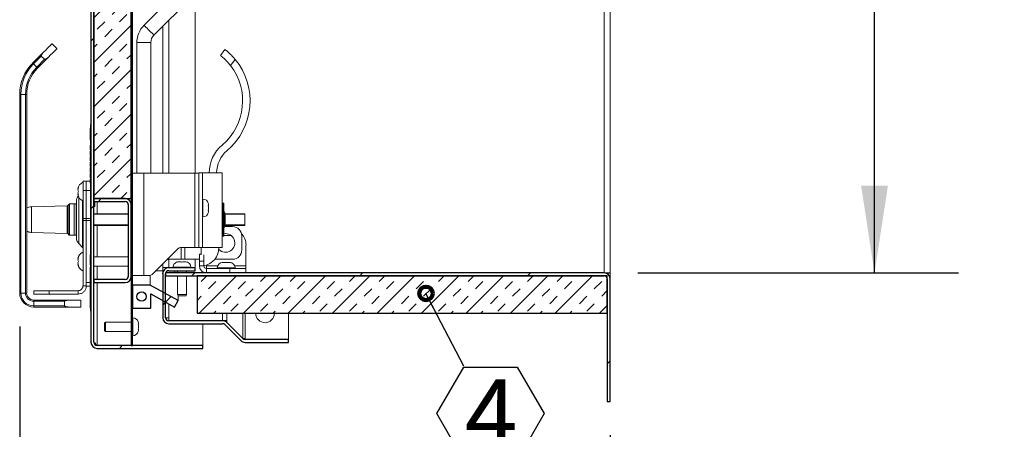
# Model space of a CAD drawing. Units: inches. Extents: x 2 to 195, y -7 to 151.
# Drawn here: x 90 to 117, y 91 to 102 of the extents above; entities that cross this region are included whole.
import ezdxf

# ---------------------------------------------------------------- set-up
doc = ezdxf.new("R2010")
doc.units = ezdxf.units.IN
doc.header["$MEASUREMENT"] = 0
doc.layers.add('FORMAT', color=179, linetype='Continuous')
doc.layers.add('SLD-0', color=179, linetype='Continuous')
doc.styles.add('SLDTEXTSTYLE0', font='TXT', dxfattribs={"width": 0.75})
doc.styles.add('SLDTEXTSTYLE3', font='TXT', dxfattribs={"width": 0.894286})
doc.styles.add('SLDTEXTSTYLE4', font='TXT', dxfattribs={"width": 0.96})
doc.dimstyles.new('SLDDIMSTYLE0', dxfattribs={"dimtxt": 1.5, "dimasz": 0.13, "dimexe": 0, "dimexo": 0.0625, "dimgap": 0.375, "dimtad": 1, "dimdec": 0, "dimrnd": 1e-09, "dimzin": 12, "dimdsep": 46, "dimtxsty": 'SLDTEXTSTYLE0', "dimblk1": 'NONE', "dimblk2": 'NONE', "dimsah": 1, "dimcen": 0.09, "dimadec": 0, "dimazin": 3, "dimtfac": 1, "dimtdec": 3, "dimtofl": 0, "dimtmove": 0, "dimatfit": 3, "dimldrblk": 'NONE', "dimfxl": 1, "dimfrac": 2, "dimtolj": 1, "dimtzin": 12, "dimarcsym": 0})
pattern_1 = [(45, (0, 0), (-2.25, 2.25), [])]

# ---------------------------------------------------------------- blocks, each defined once
blk = doc.blocks.new('SW_NOTE_16')
at = {"layer": 'FORMAT'}
for p, q in [((-0.718, -1.273), (0, -0.029)), ((0, -0.029), (1.436, -0.029)), ((1.436, -0.029), (2.153, -1.273)), ((0, -2.516), (-0.718, -1.273)), ((2.153, -1.273), (1.436, -2.516)), ((1.436, -2.516), (0, -2.516))]:
    blk.add_line(p, q, dxfattribs=at)
at = {"layer": 'FORMAT', "insert": (0.736, -0.356), "char_height": 1.875, "attachment_point": 2, "style": 'SLDTEXTSTYLE0'}
blk.add_mtext('4', dxfattribs=at)
blk = doc.blocks.new('_DOT')
at = {"layer": 'SLD-0', "color": 179, "linetype": 'Continuous', "lineweight": 0}
blk.add_line((-0.5, 0), (-1, 0), dxfattribs=at)
at = {"layer": 'SLD-0', "color": 179, "linetype": 'Continuous', "lineweight": 100}
blk.add_circle((0, 0), 0.25, dxfattribs=at)
blk = doc.blocks.new('_D_2')
at = {"layer": 'FORMAT'}
for p, q in [((90.396, 93.652), (90.396, 85.296)), ((106.23, 90.742), (106.23, 85.296)), ((90.396, 87.546), (94.841, 87.546)), ((106.23, 87.546), (101.321, 87.546))]:
    blk.add_line(p, q, dxfattribs=at)
for points in [[(90.396, 87.546), (92.736, 87.186), (92.736, 87.906)], [(106.23, 87.546), (103.89, 87.906), (103.89, 87.186)]]:
    blk.add_solid(points, dxfattribs=at)
at = {"layer": 'FORMAT', "insert": (94.841, 88.176, 6.155), "char_height": 1.5, "attachment_point": 1, "style": 'SLDTEXTSTYLE3'}
blk.add_mtext('15 7/8"', dxfattribs=at)
blk = doc.blocks.new('_NONE')
blk = doc.blocks.new('_D_3')
at = {"layer": 'FORMAT'}
for p, q in [((106.967, 131.092), (115.566, 131.092)), ((113.316, 131.092), (113.316, 116.73)), ((113.316, 95.092), (113.316, 111.963)), ((106.967, 95.092), (115.566, 95.092))]:
    blk.add_line(p, q, dxfattribs=at)
for points in [[(113.316, 131.092), (112.956, 128.752), (113.676, 128.752)], [(113.316, 95.092), (113.676, 97.432), (112.956, 97.432)]]:
    blk.add_solid(points, dxfattribs=at)
at = {"layer": 'FORMAT', "char_height": 1.5, "attachment_point": 1, "style": 'SLDTEXTSTYLE4'}
for s, insert in [('36"', (111.589, 116.168, 6.155)), ('"', (114.425, 116.168, 6.155)), ('WIDTH', (110.276, 113.784, 6.155))]:
    blk.add_mtext(s, dxfattribs=dict(at, insert=insert))

msp = doc.modelspace()

# ---------------------------------------------------------------- hatches: boundary and pattern name
at = {"linetype": 'Continuous'}
h = msp.add_hatch(dxfattribs=at)
h.set_pattern_fill('DIN 201 grey cast iron', color=179, scale=18, style=0, pattern_type=2)
h.set_pattern_definition(pattern_1)
edge = h.paths.add_edge_path(flags=0)
edge.add_arc((92.471, 93.231), 0.163, 180, 270)
edge.add_line((92.471, 93.068), (95.308, 93.068))
edge.add_line((95.308, 93.068), (95.308, 93.147))
edge.add_line((95.308, 93.147), (92.471, 93.147))
edge.add_arc((92.471, 93.231), 0.084, 180, 270, ccw=False)
edge.add_line((92.387, 93.231), (92.387, 133.625))
edge.add_arc((92.471, 133.625), 0.084, 90, 180, ccw=False)
edge.add_line((92.471, 133.709), (95.21, 133.709))
edge.add_arc((95.21, 133.689), 0.02, -90, 90, ccw=False)
edge.add_line((95.21, 133.669), (93.683, 133.669))
edge.add_line((93.683, 133.669), (93.683, 133.591))
edge.add_line((93.683, 133.591), (95.21, 133.591))
edge.add_arc((95.21, 133.689), 0.0985, 270, 450)
edge.add_line((95.21, 133.788), (92.471, 133.788))
edge.add_arc((92.471, 133.625), 0.162, 90, 180)
edge.add_line((92.308, 133.625), (92.308, 93.231))
h = msp.add_hatch(dxfattribs=at)
h.set_pattern_fill('DIN 201 grey cast iron', color=179, scale=18, style=0, pattern_type=2)
h.set_pattern_definition(pattern_1)
h.paths.add_polyline_path([(93.384, 93.147), (93.418, 93.147), (93.418, 133.522), (93.384, 133.522)], flags=0)
h = msp.add_hatch(dxfattribs=at)
h.set_pattern_fill('INSUL', color=179, scale=2.25, angle=45, style=0)
h.paths.add_polyline_path([(93.384, 133.085), (92.384, 133.085), (92.384, 97.085), (93.384, 97.085)], flags=0)
h = msp.add_hatch(dxfattribs=at)
h.set_pattern_fill('ANSI31', color=179, scale=18, style=0)
h.paths.add_polyline_path([(92.308, 99.068), (92.298, 99.068), (92.298, 98.971), (92.288, 98.971), (92.288, 98.659), (92.298, 98.659), (92.298, 98.486), (92.288, 98.486), (92.288, 98.478), (92.298, 98.478), (92.298, 98.328), (92.288, 98.328), (92.288, 98.279), (92.298, 98.279), (92.298, 98.037), (92.288, 98.037), (92.288, 98.031), (92.298, 98.031), (92.298, 98.009), (92.288, 98.009), (92.288, 98.003), (92.298, 98.003), (92.298, 97.978), (92.288, 97.978), (92.288, 97.971), (92.298, 97.971), (92.298, 97.233), (92.296, 97.233), (92.296, 97.217), (92.298, 97.217), (92.298, 95.655), (92.296, 95.655), (92.296, 95.639), (92.298, 95.639), (92.298, 95.578), (92.288, 95.578), (92.288, 95.466), (92.298, 95.466), (92.298, 95.459), (92.288, 95.459), (92.288, 95.441), (92.298, 95.441), (92.298, 95.434), (92.288, 95.434), (92.288, 95.416), (92.298, 95.416), (92.298, 95.408), (92.288, 95.408), (92.288, 95.306), (92.298, 95.306), (92.298, 95.25), (92.288, 95.25), (92.288, 94.153), (92.298, 94.153), (92.298, 94.068), (92.308, 94.068)], flags=0)
h = msp.add_hatch(dxfattribs=at)
h.set_pattern_fill('DIN 201 grey cast iron', color=179, scale=18, style=0, pattern_type=2)
h.set_pattern_definition(pattern_1)
edge = h.paths.add_edge_path(flags=0)
edge.add_arc((93.224, 94.997), 0.084, -90, 0, ccw=False)
edge.add_line((93.224, 94.913), (92.387, 94.913))
edge.add_line((92.387, 94.913), (92.387, 94.835))
edge.add_line((92.387, 94.835), (93.224, 94.835))
edge.add_arc((93.224, 94.997), 0.162, 270, 360)
edge.add_line((93.387, 94.997), (93.387, 96.922))
edge.add_arc((93.224, 96.922), 0.162, 360, 450)
edge.add_line((93.224, 97.085), (92.387, 97.085))
edge.add_line((92.387, 97.085), (92.387, 97.006))
edge.add_line((92.387, 97.006), (93.224, 97.006))
edge.add_arc((93.224, 96.922), 0.084, 0, 90, ccw=False)
edge.add_line((93.308, 96.922), (93.308, 94.997))
h = msp.add_hatch(dxfattribs=at)
h.set_pattern_fill('DIN 201 grey cast iron', color=179, scale=18, style=0, pattern_type=2)
h.set_pattern_definition(pattern_1)
edge = h.paths.add_edge_path(flags=0)
edge.add_arc((96.44, 93.391), 0.163, 225, 270)
edge.add_line((96.44, 93.229), (97.605, 93.229))
edge.add_line((97.605, 93.229), (97.605, 93.307))
edge.add_line((97.605, 93.307), (96.44, 93.307))
edge.add_arc((96.44, 93.391), 0.084, 225, 270, ccw=False)
edge.add_line((96.38, 93.332), (95.952, 93.76))
edge.add_arc((95.838, 93.645), 0.162, 45, 90)
edge.add_line((95.838, 93.807), (94.392, 93.807))
edge.add_arc((94.392, 93.891), 0.084, 180, 270, ccw=False)
edge.add_line((94.308, 93.891), (94.308, 95.066))
edge.add_arc((94.392, 95.066), 0.084, 90, 180, ccw=False)
edge.add_line((94.392, 95.15), (95.105, 95.15))
edge.add_line((95.105, 95.15), (95.105, 95.229))
edge.add_line((95.105, 95.229), (94.392, 95.229))
edge.add_arc((94.392, 95.066), 0.163, 90, 180)
edge.add_line((94.23, 95.066), (94.23, 93.891))
edge.add_arc((94.392, 93.891), 0.162, 180, 270)
edge.add_line((94.392, 93.729), (95.838, 93.729))
edge.add_arc((95.838, 93.645), 0.084, 45, 90, ccw=False)
edge.add_line((95.897, 93.704), (96.325, 93.276))
h = msp.add_hatch(dxfattribs=at)
h.set_pattern_fill('DIN 201 grey cast iron', color=179, scale=18, style=0, pattern_type=2)
h.set_pattern_definition(pattern_1)
edge = h.paths.add_edge_path(flags=0)
edge.add_arc((106.067, 94.93), 0.163, 0, 90)
edge.add_line((106.067, 95.092), (94.308, 95.092))
edge.add_line((94.308, 95.092), (94.308, 95.014))
edge.add_line((94.308, 95.014), (106.067, 95.014))
edge.add_arc((106.067, 94.93), 0.084, 0, 90, ccw=False)
edge.add_line((106.151, 94.93), (106.151, 91.642))
edge.add_line((106.151, 91.642), (106.23, 91.642))
edge.add_line((106.23, 91.642), (106.23, 94.93))
h = msp.add_hatch(dxfattribs=at)
h.set_pattern_fill('INSUL', color=179, scale=2.25, angle=45, style=0)
h.paths.add_polyline_path([(95.151, 95.014), (95.151, 94.014), (106.151, 94.014), (106.151, 95.014)], flags=0)
h = msp.add_hatch(dxfattribs=at)
h.set_pattern_fill('ANSI32', color=179, scale=18, style=0)
h.paths.add_polyline_path([(93.908, 94.531), (94.548, 94.177), (94.645, 94.352), (93.896, 94.767), (93.418, 94.767), (93.418, 94.147), (93.908, 94.147)], flags=0)
edge = h.paths.add_edge_path(flags=0)
edge.add_arc((93.663, 94.457), 0.125, 0, 360)

# ---------------------------------------------------------------- linework, layer by layer
at = {"layer": 'FORMAT'}
msp.add_line((102.302, 92.591), (101.29, 94.542), dxfattribs=at)
at = {"layer": 'SLD-0'}
for p, q in [((92.308, 133.625), (92.308, 93.231)), ((92.387, 93.231), (92.387, 133.625)), ((93.384, 133.522), (93.384, 93.147)), ((93.418, 93.147), (93.418, 133.522)), ((92.384, 133.085), (92.384, 97.085)), ((93.384, 97.085), (93.384, 133.085)), ((92.298, 99.068), (92.298, 98.971)), ((92.308, 99.068), (92.298, 99.068)), ((92.308, 94.068), (92.308, 99.068)), ((92.298, 98.971), (92.288, 98.971)), ((92.288, 98.971), (92.288, 98.659)), ((92.288, 98.659), (92.298, 98.659)), ((92.298, 98.486), (92.288, 98.486)), ((92.288, 98.486), (92.288, 98.478)), ((92.288, 98.478), (92.298, 98.478)), ((92.298, 98.659), (92.298, 98.486)), ((92.298, 98.478), (92.298, 98.328)), ((92.298, 98.328), (92.288, 98.328)), ((92.288, 98.328), (92.288, 98.279)), ((92.288, 98.279), (92.298, 98.279)), ((92.298, 98.279), (92.298, 98.037)), ((92.298, 98.037), (92.288, 98.037)), ((92.288, 98.037), (92.288, 98.031)), ((92.288, 98.031), (92.298, 98.031)), ((92.298, 98.009), (92.288, 98.009)), ((92.288, 98.009), (92.288, 98.003)), ((92.288, 98.003), (92.298, 98.003)), ((92.298, 97.978), (92.288, 97.978)), ((92.288, 97.978), (92.288, 97.971)), ((92.288, 97.971), (92.298, 97.971)), ((92.298, 98.031), (92.298, 98.009)), ((92.298, 98.003), (92.298, 97.978)), ((92.298, 97.971), (92.298, 97.233)), ((92.298, 97.233), (92.296, 97.233)), ((92.296, 97.233), (92.296, 97.217)), ((92.296, 97.217), (92.298, 97.217)), ((92.298, 97.217), (92.298, 95.655)), ((92.384, 97.085), (93.384, 97.085)), ((93.224, 97.085), (92.387, 97.085)), ((92.387, 97.085), (92.387, 97.006)), ((92.387, 97.006), (93.224, 97.006)), ((93.308, 96.922), (93.308, 94.997)), ((93.387, 94.997), (93.387, 96.922)), ((92.298, 95.578), (92.288, 95.578)), ((92.288, 95.578), (92.288, 95.466)), ((92.298, 95.655), (92.296, 95.655)), ((92.296, 95.655), (92.296, 95.639)), ((92.296, 95.639), (92.298, 95.639)), ((92.298, 95.639), (92.298, 95.578)), ((92.288, 95.466), (92.298, 95.466)), ((92.298, 95.459), (92.288, 95.459)), ((92.288, 95.459), (92.288, 95.441)), ((92.288, 95.441), (92.298, 95.441)), ((92.298, 95.434), (92.288, 95.434)), ((92.288, 95.434), (92.288, 95.416)), ((92.288, 95.416), (92.298, 95.416)), ((92.298, 95.408), (92.288, 95.408)), ((92.288, 95.408), (92.288, 95.306)), ((92.288, 95.306), (92.298, 95.306)), ((92.298, 95.466), (92.298, 95.459)), ((92.298, 95.441), (92.298, 95.434)), ((92.298, 95.416), (92.298, 95.408)), ((92.298, 95.306), (92.298, 95.25)), ((92.298, 95.25), (92.288, 95.25)), ((92.288, 95.25), (92.288, 94.153)), ((94.23, 95.066), (94.23, 93.891)), ((106.067, 95.092), (94.308, 95.092)), ((94.308, 95.092), (94.308, 95.014)), ((94.308, 93.891), (94.308, 95.066)), ((95.105, 95.229), (94.392, 95.229)), ((94.392, 95.15), (95.105, 95.15)), ((95.105, 95.15), (95.105, 95.229)), ((93.224, 94.913), (92.387, 94.913)), ((92.387, 94.913), (92.387, 94.835)), ((92.387, 94.835), (93.224, 94.835)), ((94.308, 95.014), (106.067, 95.014)), ((106.151, 95.014), (95.151, 95.014)), ((95.151, 95.014), (95.151, 94.014)), ((106.151, 94.014), (106.151, 95.014)), ((106.151, 94.93), (106.151, 91.642)), ((106.23, 91.642), (106.23, 94.93)), ((93.896, 94.767), (93.418, 94.767)), ((93.418, 94.767), (93.418, 94.147)), ((94.645, 94.352), (93.896, 94.767)), ((93.908, 94.147), (93.908, 94.531)), ((93.908, 94.531), (94.548, 94.177)), ((94.548, 94.177), (94.645, 94.352)), ((92.288, 94.153), (92.298, 94.153)), ((92.298, 94.153), (92.298, 94.068)), ((92.298, 94.068), (92.308, 94.068)), ((93.418, 94.147), (93.908, 94.147)), ((95.151, 94.014), (106.151, 94.014)), ((95.838, 93.807), (94.392, 93.807)), ((94.392, 93.729), (95.838, 93.729)), ((96.38, 93.332), (95.952, 93.76)), ((95.897, 93.704), (96.325, 93.276)), ((97.605, 93.307), (96.44, 93.307)), ((96.44, 93.229), (97.605, 93.229)), ((97.605, 93.229), (97.605, 93.307)), ((95.308, 93.147), (92.471, 93.147)), ((92.471, 93.068), (95.308, 93.068)), ((93.384, 93.147), (93.418, 93.147)), ((95.308, 93.068), (95.308, 93.147)), ((106.151, 91.642), (106.23, 91.642))]:
    msp.add_line(p, q, dxfattribs=at)
at = {"layer": 'SLD-0', "color": 179, "linetype": 'Continuous', "lineweight": 15}
for p, q in [((92.308, 133.625), (92.308, 93.231)), ((92.387, 133.625), (92.387, 93.231)), ((93.384, 93.147), (93.384, 133.522)), ((93.418, 93.147), (93.418, 133.522)), ((92.384, 97.085), (92.384, 133.085)), ((93.384, 97.085), (93.384, 133.085)), ((106.067, 95.092), (106.067, 131.092)), ((106.23, 131.092), (106.23, 95.092)), ((95.294, 103.298), (93.73, 101.734)), ((93.995, 101.469), (95.559, 103.033)), ((95.105, 102.579), (95.105, 97.77)), ((94.23, 97.77), (94.23, 101.704)), ((91.093, 101.069), (91.142, 101.118)), ((91.142, 101.118), (91.184, 101.16)), ((91.184, 101.16), (91.218, 101.194)), ((91.218, 101.194), (91.243, 101.219)), ((91.243, 101.219), (91.259, 101.234)), ((91.259, 101.234), (91.264, 101.239)), ((91.396, 101.107), (91.264, 101.239)), ((93.538, 101.27), (93.538, 97.77)), ((93.913, 97.77), (93.913, 101.27)), ((90.744, 100.72), (91.039, 101.015)), ((90.976, 100.908), (90.766, 100.698)), ((91.171, 100.882), (90.877, 100.587)), ((90.976, 100.908), (91.065, 100.82)), ((91.039, 101.015), (91.093, 101.069)), ((91.171, 100.882), (91.226, 100.936)), ((91.226, 100.936), (91.275, 100.985)), ((91.275, 100.985), (91.317, 101.027)), ((91.317, 101.027), (91.351, 101.061)), ((91.351, 101.061), (91.376, 101.086)), ((91.376, 101.086), (91.391, 101.102)), ((91.391, 101.102), (91.396, 101.107)), ((95.778, 100.925), (95.901, 101.082)), ((90.766, 100.698), (90.744, 100.72)), ((90.766, 100.698), (90.855, 100.609)), ((90.855, 100.609), (91.065, 100.82)), ((90.859, 100.605), (90.855, 100.609)), ((90.863, 100.601), (90.859, 100.605)), ((90.867, 100.597), (90.863, 100.601)), ((90.87, 100.594), (90.867, 100.597)), ((90.873, 100.591), (90.87, 100.594)), ((90.875, 100.589), (90.873, 100.591)), ((90.876, 100.588), (90.875, 100.589)), ((90.877, 100.587), (90.876, 100.588)), ((96.171, 100.819), (96.045, 100.658)), ((90.396, 94.552), (90.396, 99.88)), ((90.428, 99.88), (90.396, 99.88)), ((90.428, 99.88), (90.428, 94.552)), ((90.553, 99.88), (90.428, 99.88)), ((90.553, 94.552), (90.553, 99.88)), ((90.584, 99.88), (90.553, 99.88)), ((90.584, 99.88), (90.584, 94.552)), ((92.298, 99.068), (92.308, 99.068)), ((92.298, 98.971), (92.298, 99.068)), ((92.308, 94.068), (92.308, 99.068)), ((92.288, 98.829), (92.287, 98.829)), ((92.287, 98.761), (92.288, 98.761)), ((92.287, 98.755), (92.288, 98.755)), ((92.288, 98.971), (92.288, 98.659)), ((92.298, 98.971), (92.288, 98.971)), ((92.298, 98.513), (92.287, 98.513)), ((92.288, 98.659), (92.298, 98.659)), ((92.288, 98.513), (92.298, 98.513)), ((92.288, 98.512), (92.298, 98.512)), ((92.288, 98.489), (92.288, 98.51)), ((92.288, 98.51), (92.298, 98.51)), ((92.288, 98.488), (92.298, 98.488)), ((92.298, 98.486), (92.288, 98.486)), ((92.288, 98.478), (92.288, 98.486)), ((92.288, 98.478), (92.298, 98.478)), ((92.298, 98.486), (92.298, 98.659)), ((92.298, 98.328), (92.298, 98.478)), ((92.287, 98.419), (92.288, 98.419)), ((92.288, 98.458), (92.298, 98.458)), ((92.288, 98.421), (92.288, 98.458)), ((92.288, 98.421), (92.298, 98.421)), ((92.288, 98.419), (92.298, 98.419)), ((92.288, 98.419), (92.298, 98.419)), ((92.288, 98.395), (92.298, 98.395)), ((92.288, 98.36), (92.298, 98.36)), ((92.288, 98.348), (92.288, 98.36)), ((92.288, 98.348), (92.298, 98.348)), ((92.288, 98.34), (92.288, 98.348)), ((92.288, 98.338), (92.298, 98.338)), ((92.288, 98.336), (92.298, 98.336)), ((92.288, 98.328), (92.288, 98.336)), ((92.288, 98.328), (92.288, 98.279)), ((92.298, 98.328), (92.288, 98.328)), ((92.288, 98.279), (92.298, 98.279)), ((92.288, 98.271), (92.288, 98.279)), ((92.288, 98.271), (92.298, 98.271)), ((92.288, 98.269), (92.298, 98.269)), ((92.288, 98.269), (92.298, 98.269)), ((92.288, 98.247), (92.288, 98.266)), ((92.288, 98.247), (92.298, 98.247)), ((92.288, 98.212), (92.298, 98.212)), ((92.288, 98.21), (92.298, 98.21)), ((92.298, 98.037), (92.298, 98.279)), ((92.288, 98.189), (92.298, 98.189)), ((92.288, 98.169), (92.298, 98.169)), ((92.288, 98.168), (92.288, 98.169)), ((92.288, 98.168), (92.298, 98.168)), ((92.288, 98.147), (92.298, 98.147)), ((92.288, 98.121), (92.298, 98.121)), ((92.288, 98.097), (92.288, 98.114)), ((92.288, 98.097), (92.298, 98.097)), ((92.288, 98.095), (92.298, 98.095)), ((92.288, 98.06), (92.298, 98.06)), ((92.288, 98.041), (92.288, 98.06)), ((92.288, 98.038), (92.298, 98.038)), ((92.288, 98.031), (92.288, 98.037)), ((92.298, 98.037), (92.288, 98.037)), ((92.288, 98.031), (92.298, 98.031)), ((92.288, 98.029), (92.288, 98.031)), ((92.288, 98.016), (92.298, 98.016)), ((92.288, 98.009), (92.288, 98.015)), ((92.288, 98.009), (92.288, 98.013)), ((92.288, 98.003), (92.288, 98.009)), ((92.298, 98.009), (92.288, 98.009)), ((92.298, 98.003), (92.288, 98.003)), ((92.288, 97.989), (92.298, 97.989)), ((92.288, 97.978), (92.298, 97.978)), ((92.288, 97.971), (92.288, 97.978)), ((92.288, 97.971), (92.298, 97.971)), ((92.288, 97.971), (92.288, 97.971)), ((92.288, 97.969), (92.298, 97.969)), ((92.288, 97.947), (92.288, 97.966)), ((92.288, 97.947), (92.298, 97.947)), ((92.298, 98.009), (92.298, 98.031)), ((92.298, 97.978), (92.298, 98.003)), ((92.298, 97.233), (92.298, 97.971)), ((92.288, 97.898), (92.288, 97.91)), ((92.288, 97.91), (92.298, 97.91)), ((92.288, 97.898), (92.298, 97.898)), ((92.288, 97.886), (92.288, 97.898)), ((92.288, 97.888), (92.298, 97.888)), ((92.288, 97.863), (92.298, 97.863)), ((92.288, 97.834), (92.288, 97.863)), ((92.288, 97.821), (92.288, 97.834)), ((92.288, 97.834), (92.298, 97.834)), ((92.288, 97.821), (92.298, 97.821)), ((92.288, 97.819), (92.298, 97.819)), ((92.288, 97.797), (92.288, 97.816)), ((92.288, 97.797), (92.298, 97.797)), ((92.288, 97.755), (92.288, 97.76)), ((92.288, 97.76), (92.298, 97.76)), ((92.288, 97.755), (92.298, 97.755)), ((92.288, 97.736), (92.288, 97.755)), ((92.288, 97.738), (92.298, 97.738)), ((92.288, 97.701), (92.298, 97.701)), ((92.288, 97.694), (92.288, 97.701)), ((92.288, 97.692), (92.298, 97.692)), ((93.418, 97.77), (93.724, 97.77)), ((93.724, 97.77), (93.724, 95.02)), ((93.724, 97.77), (95.096, 97.77)), ((95.096, 97.77), (95.096, 95.77)), ((95.096, 97.77), (95.198, 97.77)), ((95.198, 97.772), (95.198, 97.77)), ((95.298, 97.772), (95.198, 97.772)), ((95.198, 97.77), (95.198, 95.77)), ((95.298, 95.772), (95.298, 97.772)), ((95.298, 97.772), (95.828, 97.772)), ((95.828, 97.772), (95.828, 95.772)), ((92.183, 97.553), (92.094, 97.553)), ((92.094, 97.303), (92.094, 97.553)), ((92.183, 97.553), (92.288, 97.553)), ((92.183, 97.303), (92.183, 97.553)), ((92.288, 97.669), (92.298, 97.669)), ((92.288, 97.647), (92.288, 97.666)), ((92.288, 97.647), (92.298, 97.647)), ((92.288, 97.645), (92.298, 97.645)), ((92.288, 97.598), (92.288, 97.61)), ((92.288, 97.61), (92.298, 97.61)), ((92.288, 97.598), (92.298, 97.598)), ((92.288, 97.586), (92.288, 97.598)), ((92.288, 97.588), (92.298, 97.588)), ((92.288, 97.551), (92.298, 97.551)), ((92.288, 97.544), (92.288, 97.551)), ((92.288, 97.542), (92.298, 97.542)), ((92.288, 97.536), (92.288, 97.542)), ((92.288, 97.521), (92.288, 97.534)), ((92.288, 97.534), (92.298, 97.534)), ((92.288, 97.521), (92.298, 97.521)), ((92.288, 97.519), (92.298, 97.519)), ((92.288, 97.497), (92.288, 97.516)), ((92.288, 97.497), (92.298, 97.497)), ((92.288, 97.495), (92.298, 97.495)), ((91.958, 97.347), (91.972, 97.385)), ((91.958, 97.31), (91.972, 97.272)), ((91.972, 97.272), (91.958, 97.235)), ((91.972, 97.16), (91.958, 97.197)), ((92.183, 97.303), (92.094, 97.303)), ((92.094, 96.549), (92.094, 97.303)), ((92.183, 96.549), (92.183, 97.303)), ((92.183, 96.549), (92.183, 97.303)), ((92.296, 97.241), (92.298, 97.241)), ((92.296, 97.233), (92.296, 97.241)), ((92.296, 97.217), (92.296, 97.233)), ((92.298, 97.233), (92.296, 97.233)), ((92.298, 97.217), (92.296, 97.217)), ((92.296, 97.217), (92.296, 95.655)), ((92.298, 95.655), (92.298, 97.217)), ((91.672, 96.892), (90.709, 96.866)), ((91.724, 96.937), (91.683, 96.896)), ((91.853, 96.942), (91.735, 96.942)), ((91.858, 96.944), (91.853, 96.939)), ((91.853, 96.942), (91.853, 96.103)), ((91.91, 96.944), (91.858, 96.944)), ((91.858, 96.944), (91.858, 96.522)), ((91.915, 96.939), (91.91, 96.944)), ((91.91, 96.1), (91.91, 96.944)), ((91.915, 96.034), (91.915, 97.011)), ((93.384, 97.085), (92.384, 97.085)), ((92.387, 97.085), (92.387, 97.006)), ((93.224, 97.085), (92.387, 97.085)), ((93.224, 97.006), (92.387, 97.006)), ((92.412, 96.996), (92.387, 96.996)), ((92.412, 96.996), (92.412, 96.871)), ((93.308, 96.922), (93.308, 94.997)), ((93.387, 96.922), (93.387, 94.997)), ((95.311, 97.072), (95.298, 97.072)), ((95.453, 96.962), (95.458, 96.923)), ((95.453, 96.897), (95.458, 96.858)), ((95.458, 96.897), (95.458, 96.923)), ((95.871, 96.964), (95.841, 96.964)), ((95.841, 96.964), (95.841, 96.08)), ((95.871, 96.964), (95.871, 96.08)), ((92.387, 96.871), (92.412, 96.871)), ((92.387, 96.679), (93.308, 96.679)), ((95.458, 96.806), (95.453, 96.767)), ((95.458, 96.741), (95.453, 96.703)), ((95.458, 96.806), (95.458, 96.858)), ((95.458, 96.741), (95.458, 96.767)), ((95.828, 96.679), (95.841, 96.679)), ((95.907, 96.688), (95.875, 96.743)), ((95.875, 96.692), (95.875, 96.353)), ((95.875, 96.692), (95.907, 96.628)), ((95.882, 96.679), (96.433, 96.679)), ((95.907, 96.688), (95.89, 96.679)), ((95.907, 96.628), (95.907, 96.417)), ((96.433, 96.679), (96.433, 96.663)), ((96.433, 96.663), (96.433, 96.382)), ((91.858, 96.522), (91.858, 96.1)), ((92.183, 96.549), (92.094, 96.549)), ((92.094, 96.497), (92.094, 96.549)), ((92.183, 96.497), (92.094, 96.497)), ((92.094, 94.745), (92.094, 96.497)), ((92.183, 96.497), (92.183, 96.549)), ((92.183, 94.745), (92.183, 96.497)), ((93.308, 96.366), (92.387, 96.366)), ((95.298, 96.592), (95.311, 96.592)), ((95.841, 96.366), (95.828, 96.366)), ((95.907, 96.417), (95.875, 96.353)), ((96.433, 96.366), (95.882, 96.366)), ((95.89, 96.366), (95.907, 96.357)), ((96.433, 96.382), (96.433, 96.366)), ((90.709, 96.179), (91.672, 96.153)), ((91.683, 96.149), (91.724, 96.107)), ((91.735, 96.103), (91.853, 96.103)), ((91.853, 96.105), (91.858, 96.1)), ((91.858, 96.1), (91.91, 96.1)), ((91.91, 96.1), (91.915, 96.105)), ((95.828, 96.332), (95.834, 96.332)), ((95.828, 96.129), (95.841, 96.134)), ((95.875, 96.302), (95.907, 96.357)), ((95.893, 96.332), (96.102, 96.332)), ((91.978, 95.882), (92.083, 95.777)), ((95.84, 96.092), (95.828, 96.092)), ((95.841, 96.092), (95.84, 96.092)), ((95.841, 96.08), (95.871, 96.08)), ((96.027, 96.092), (95.871, 96.092)), ((96.074, 96.088), (96.027, 96.092)), ((96.352, 96.082), (96.352, 95.707)), ((96.464, 95.842), (96.464, 95.28)), ((92.298, 95.578), (92.288, 95.578)), ((92.288, 95.466), (92.288, 95.578)), ((92.296, 95.639), (92.296, 95.655)), ((92.296, 95.655), (92.298, 95.655)), ((92.296, 95.639), (92.298, 95.639)), ((92.298, 95.578), (92.298, 95.639)), ((93.948, 95.051), (94.637, 95.739)), ((94.708, 95.77), (95.096, 95.77)), ((95.096, 95.77), (95.198, 95.77)), ((95.198, 95.772), (95.298, 95.772)), ((95.215, 95.592), (95.258, 95.592)), ((95.215, 95.405), (95.215, 95.592)), ((95.258, 95.772), (95.258, 95.573)), ((95.298, 95.772), (95.828, 95.772)), ((95.335, 95.573), (95.335, 95.405)), ((91.958, 95.472), (91.972, 95.51)), ((91.958, 95.435), (91.972, 95.397)), ((91.972, 95.397), (91.958, 95.36)), ((91.972, 95.285), (91.958, 95.322)), ((92.288, 95.461), (92.287, 95.461)), ((92.287, 95.414), (92.288, 95.414)), ((92.288, 95.466), (92.298, 95.466)), ((92.298, 95.46), (92.288, 95.46)), ((92.288, 95.46), (92.288, 95.459)), ((92.298, 95.459), (92.288, 95.459)), ((92.288, 95.441), (92.288, 95.459)), ((92.288, 95.441), (92.298, 95.441)), ((92.288, 95.416), (92.288, 95.434)), ((92.288, 95.434), (92.298, 95.434)), ((92.298, 95.416), (92.288, 95.416)), ((92.298, 95.408), (92.288, 95.408)), ((92.288, 95.306), (92.288, 95.408)), ((92.288, 95.306), (92.298, 95.306)), ((92.298, 95.466), (92.298, 95.459)), ((92.298, 95.441), (92.298, 95.434)), ((92.298, 95.416), (92.298, 95.408)), ((92.298, 95.25), (92.298, 95.306)), ((93.308, 95.522), (92.387, 95.522)), ((94.23, 95.236), (94.23, 95.332)), ((94.724, 95.457), (94.355, 95.457)), ((94.658, 95.389), (94.636, 95.384)), ((94.658, 95.389), (94.655, 95.389)), ((94.673, 95.389), (94.658, 95.389)), ((94.726, 95.389), (94.681, 95.389)), ((94.724, 95.457), (94.826, 95.457)), ((94.726, 95.389), (94.748, 95.384)), ((94.748, 95.384), (94.771, 95.389)), ((94.816, 95.389), (94.771, 95.389)), ((94.823, 95.389), (94.838, 95.389)), ((95.215, 95.457), (94.826, 95.457)), ((94.861, 95.384), (94.838, 95.389)), ((94.842, 95.389), (94.838, 95.389)), ((95.105, 95.457), (95.105, 95.236)), ((95.335, 95.405), (95.215, 95.405)), ((95.215, 95.28), (95.215, 95.405)), ((95.335, 95.28), (95.335, 95.405)), ((96.102, 95.457), (95.626, 95.457)), ((95.843, 95.372), (95.821, 95.368)), ((95.843, 95.372), (95.84, 95.372)), ((95.858, 95.372), (95.843, 95.372)), ((95.911, 95.372), (95.866, 95.372)), ((95.911, 95.372), (95.933, 95.368)), ((95.933, 95.368), (95.956, 95.372)), ((96.001, 95.372), (95.956, 95.372)), ((96.008, 95.372), (96.023, 95.372)), ((96.046, 95.368), (96.023, 95.372)), ((96.027, 95.372), (96.023, 95.372)), ((92.288, 95.25), (92.288, 94.153)), ((92.298, 95.25), (92.288, 95.25)), ((92.387, 95.272), (93.308, 95.272)), ((94.23, 95.236), (94.392, 95.236)), ((94.23, 95.236), (94.23, 95.066)), ((94.23, 93.891), (94.23, 95.066)), ((94.308, 95.236), (94.308, 95.205)), ((94.308, 95.092), (94.308, 95.014)), ((106.067, 95.092), (94.308, 95.092)), ((94.308, 93.891), (94.308, 95.066)), ((94.508, 95.236), (94.392, 95.236)), ((94.392, 95.229), (95.105, 95.229)), ((94.392, 95.15), (95.105, 95.15)), ((94.508, 95.242), (94.508, 95.229)), ((94.558, 95.15), (94.558, 95.092)), ((94.623, 95.15), (94.623, 95.092)), ((94.873, 95.092), (94.873, 95.15)), ((94.988, 95.229), (94.988, 95.242)), ((95.105, 95.236), (94.988, 95.236)), ((95.105, 95.229), (95.105, 95.15)), ((95.335, 95.28), (95.215, 95.28)), ((95.402, 95.28), (95.402, 95.3)), ((95.402, 95.28), (95.402, 95.212)), ((95.402, 95.092), (95.402, 95.212)), ((95.402, 95.212), (96.027, 95.212)), ((95.693, 95.226), (95.693, 95.212)), ((96.027, 95.092), (96.027, 95.212)), ((96.027, 95.212), (96.464, 95.212)), ((96.173, 95.212), (96.173, 95.226)), ((96.464, 95.212), (96.464, 95.28)), ((96.464, 95.212), (96.464, 95.092)), ((106.23, 95.092), (106.067, 95.092)), ((106.151, 95.092), (106.151, 95.087)), ((106.23, 95.087), (106.151, 95.087)), ((106.151, 95.069), (106.151, 95.087)), ((106.23, 95.087), (106.23, 95.092)), ((106.23, 94.93), (106.23, 95.087)), ((92.387, 94.913), (92.387, 94.835)), ((92.387, 94.913), (93.224, 94.913)), ((92.387, 94.835), (93.224, 94.835)), ((93.418, 95.02), (93.724, 95.02)), ((93.724, 95.02), (93.877, 95.02)), ((93.896, 95.022), (93.896, 94.767)), ((106.067, 95.014), (94.308, 95.014)), ((94.623, 95.014), (94.623, 94.509)), ((94.873, 94.509), (94.873, 95.014)), ((95.151, 94.014), (95.151, 95.014)), ((106.151, 95.014), (95.151, 95.014)), ((106.151, 95.014), (106.151, 94.014)), ((106.151, 94.93), (106.151, 91.642)), ((106.23, 94.93), (106.23, 91.642)), ((90.428, 94.552), (90.396, 94.552)), ((90.428, 94.552), (90.553, 94.552)), ((90.584, 94.552), (90.553, 94.552)), ((90.777, 94.614), (90.777, 94.524)), ((91.188, 94.614), (90.777, 94.614)), ((91.188, 94.524), (90.777, 94.524)), ((91.188, 94.524), (91.188, 94.614)), ((91.963, 94.614), (91.188, 94.614)), ((91.963, 94.524), (91.188, 94.524)), ((91.963, 94.614), (91.963, 94.524)), ((92.183, 94.745), (92.094, 94.745)), ((92.183, 94.739), (92.183, 94.745)), ((92.288, 94.739), (92.183, 94.739)), ((93.896, 94.767), (93.418, 94.767)), ((93.418, 94.147), (93.418, 94.767)), ((94.645, 94.352), (93.896, 94.767)), ((93.908, 94.531), (94.548, 94.177)), ((93.908, 94.531), (93.908, 94.147)), ((90.771, 94.364), (90.771, 94.333)), ((90.771, 94.364), (91.718, 94.364)), ((90.771, 94.333), (90.771, 94.208)), ((91.599, 94.333), (90.771, 94.333)), ((91.599, 94.208), (91.599, 94.333)), ((92.036, 94.364), (91.718, 94.364)), ((92.036, 94.177), (92.036, 94.364)), ((94.548, 94.177), (94.645, 94.352)), ((94.623, 94.509), (94.641, 94.479)), ((94.623, 94.509), (94.873, 94.509)), ((94.856, 94.479), (94.641, 94.479)), ((94.645, 94.479), (94.645, 94.352)), ((94.856, 94.479), (94.873, 94.509)), ((90.771, 94.208), (90.771, 94.177)), ((90.771, 94.208), (91.599, 94.208)), ((91.718, 94.177), (90.771, 94.177)), ((92.036, 94.177), (91.718, 94.177)), ((92.288, 94.153), (92.298, 94.153)), ((92.298, 94.068), (92.298, 94.153)), ((92.308, 94.068), (92.298, 94.068)), ((93.418, 94.147), (93.908, 94.147)), ((106.151, 94.014), (95.151, 94.014)), ((96.725, 94.006), (96.725, 94.014)), ((97.225, 94.014), (97.225, 94.006)), ((97.605, 94.014), (97.605, 93.307)), ((92.698, 93.772), (92.668, 93.754)), ((92.668, 93.539), (92.668, 93.754)), ((93.384, 93.772), (92.698, 93.772)), ((92.698, 93.772), (92.698, 93.522)), ((93.431, 93.887), (93.418, 93.887)), ((93.573, 93.777), (93.578, 93.738)), ((93.578, 93.712), (93.578, 93.738)), ((94.392, 93.891), (94.308, 93.891)), ((94.392, 93.891), (94.392, 93.811)), ((94.392, 93.811), (95.838, 93.811)), ((94.392, 93.807), (95.838, 93.807)), ((94.392, 93.729), (95.838, 93.729)), ((95.308, 93.807), (95.308, 93.811)), ((95.308, 93.154), (95.308, 93.729)), ((95.952, 93.811), (95.838, 93.811)), ((95.897, 93.811), (95.897, 93.796)), ((95.952, 93.761), (95.951, 93.761)), ((95.952, 93.811), (95.952, 93.761)), ((95.952, 93.761), (96.38, 93.337)), ((95.952, 93.76), (96.38, 93.332)), ((92.668, 93.539), (92.698, 93.522)), ((92.698, 93.522), (93.384, 93.522)), ((93.573, 93.712), (93.578, 93.673)), ((93.578, 93.621), (93.573, 93.582)), ((93.578, 93.556), (93.573, 93.517)), ((93.578, 93.621), (93.578, 93.673)), ((93.578, 93.556), (93.578, 93.582)), ((95.897, 93.704), (96.325, 93.276)), ((93.418, 93.407), (93.431, 93.407)), ((96.38, 93.337), (96.375, 93.337)), ((96.44, 93.337), (96.38, 93.337)), ((96.44, 93.307), (96.44, 93.337)), ((96.44, 93.307), (97.605, 93.307)), ((96.44, 93.229), (97.605, 93.229)), ((97.605, 93.229), (97.605, 93.307)), ((92.437, 93.174), (92.405, 93.174)), ((92.471, 93.154), (92.437, 93.174)), ((92.471, 93.154), (93.384, 93.154)), ((95.308, 93.147), (92.471, 93.147)), ((95.308, 93.068), (92.471, 93.068)), ((93.384, 93.147), (93.418, 93.147)), ((93.418, 93.154), (95.308, 93.154)), ((95.308, 93.147), (95.308, 93.068)), ((106.23, 91.642), (106.151, 91.642))]:
    msp.add_line(p, q, dxfattribs=at)
at = {"layer": 'SLD-0', "color": 8, "linetype": 'Continuous', "lineweight": 15}
for p, q in [((93.73, 101.734), (93.73, 101.734)), ((93.73, 101.734), (93.738, 101.726)), ((93.738, 101.726), (93.754, 101.71)), ((93.754, 101.71), (93.779, 101.685)), ((93.779, 101.685), (93.81, 101.654)), ((93.81, 101.654), (93.844, 101.619)), ((94.392, 101.866), (94.392, 97.77)), ((93.844, 101.619), (93.88, 101.583)), ((93.88, 101.583), (93.915, 101.549)), ((93.915, 101.549), (93.946, 101.518)), ((93.946, 101.518), (93.971, 101.493)), ((93.971, 101.493), (93.987, 101.476)), ((93.987, 101.476), (93.995, 101.469)), ((93.995, 101.469), (93.995, 101.469)), ((93.538, 101.27), (93.913, 101.27)), ((92.298, 97.303), (92.183, 97.303)), ((91.672, 96.892), (91.672, 96.153)), ((91.683, 96.896), (91.683, 96.149)), ((91.724, 96.937), (91.724, 96.107)), ((91.735, 96.942), (91.735, 96.103)), ((91.978, 97.129), (91.978, 95.882)), ((92.083, 95.777), (92.083, 97.027)), ((92.471, 96.679), (92.471, 97.006)), ((95.311, 96.832), (95.311, 97.072)), ((90.709, 96.866), (90.709, 96.179)), ((93.308, 96.663), (92.387, 96.663)), ((95.311, 96.592), (95.311, 96.832)), ((95.841, 96.663), (95.828, 96.663)), ((96.433, 96.663), (95.889, 96.663)), ((92.183, 96.549), (92.296, 96.549)), ((92.296, 96.496), (92.183, 96.496)), ((92.387, 96.382), (93.308, 96.382)), ((92.471, 95.522), (92.471, 96.366)), ((95.828, 96.382), (95.841, 96.382)), ((95.889, 96.382), (96.433, 96.382)), ((94.724, 95.457), (94.724, 95.77)), ((94.826, 95.457), (94.826, 95.77)), ((94.392, 95.457), (94.392, 95.236)), ((92.471, 94.913), (92.471, 95.272)), ((94.044, 95.147), (94.23, 95.147)), ((94.368, 95.147), (94.558, 95.147)), ((94.988, 95.242), (94.508, 95.242)), ((95.704, 95.28), (95.402, 95.28)), ((96.173, 95.226), (95.693, 95.226)), ((96.464, 95.28), (96.163, 95.28)), ((92.183, 94.838), (92.288, 94.838)), ((92.471, 93.154), (92.471, 94.835)), ((94.392, 93.891), (94.392, 94.263)), ((95.838, 93.811), (95.838, 94.014)), ((95.952, 94.014), (95.952, 93.811)), ((96.38, 94.014), (96.38, 93.337)), ((96.44, 93.337), (96.44, 94.014)), ((93.431, 93.407), (93.431, 93.887))]:
    msp.add_line(p, q, dxfattribs=at)
at = {"layer": 'SLD-0'}
msp.add_circle((93.663, 94.457), 0.125, dxfattribs=at)
at = {"layer": 'SLD-0', "color": 179, "linetype": 'Continuous', "lineweight": 15}
msp.add_circle((93.663, 94.457), 0.125, dxfattribs=at)
for centre, radius, start, end in [((94.194, 101.27), 0.656, 135, 180), ((94.194, 101.27), 0.281, 135, 180), ((91.584, 99.88), 1.187, 135, 180), ((91.584, 99.88), 1.156, 135, 180), ((91.584, 99.88), 1.031, 135, 180), ((91.584, 99.88), 1, 135, 180), ((94.823, 99.704), 1.55, 310.2779, 37.969), ((94.823, 99.704), 1.75, 310.2779, 39.5962), ((96.459, 97.772), 0.982, 130.2779, 180), ((96.459, 97.772), 0.782, 130.2779, 180), ((92.171, 97.322), 0.214, 111.1777, 173.2684), ((92.13, 97.011), 0.215, 138.8225, 180), ((92.171, 97.222), 0.214, 186.7221, 248.8223), ((91.672, 96.907), 0.0156, 271.5214, 314.9999), ((91.735, 96.926), 0.0156, 89.9995, 135), ((93.224, 96.922), 0.162, 360, 90), ((93.224, 96.922), 0.084, 360, 90), ((95.311, 96.926), 0.146, 14.0602, 90), ((90.715, 96.615), 0.251, 91.5214, 121.6667), ((95.311, 96.739), 0.146, 270, 345.769), ((90.715, 96.429), 0.251, 238.3333, 268.4786), ((91.672, 96.137), 0.0156, 45, 88.4786), ((91.735, 96.119), 0.0156, 225, 270.0005), ((95.915, 95.895), 0.25, 224.0898, 100.0807), ((96.102, 96.082), 0.25, 0, 89.9999), ((96.027, 95.842), 0.438, 0, 43.4068), ((92.13, 96.034), 0.215, 180, 225), ((92.171, 95.447), 0.214, 111.1777, 173.2684), ((92.058, 95.752), 0.0353, 0, 45), ((94.709, 95.67), 0.1, 90.6789, 135.9045), ((95.238, 95.772), 0.5, 281.2038, 0), ((96.102, 95.707), 0.25, 270, 0), ((92.171, 95.347), 0.214, 186.7221, 248.8223), ((94.396, 95.357), 0.1, 90.6823, 135.9027), ((94.655, 95.242), 0.146, 90, 180.0001), ((94.842, 95.242), 0.146, 0, 90), ((95.84, 95.226), 0.146, 90, 180), ((96.027, 95.226), 0.146, 0, 90), ((93.876, 95.12), 0.1, 270.6803, 315.9031), ((94.392, 95.066), 0.163, 90, 180), ((94.392, 95.066), 0.084, 90, 180), ((95.402, 95.28), 0.188, 180, 270), ((95.402, 95.28), 0.0675, 180, 270), ((106.067, 94.93), 0.162, 0, 90), ((93.224, 94.997), 0.084, 270, 0), ((93.224, 94.997), 0.162, 270, 0), ((106.067, 94.93), 0.084, 0, 90), ((90.771, 94.552), 0.375, 180, 270), ((90.771, 94.552), 0.344, 180, 270), ((90.771, 94.552), 0.219, 180, 270), ((90.771, 94.552), 0.188, 180, 270), ((96.975, 94.006), 0.25, 180, 0), ((93.431, 93.74), 0.146, 14.0602, 90), ((94.392, 93.891), 0.162, 180, 270), ((94.392, 93.891), 0.084, 180, 270), ((95.838, 93.645), 0.163, 45, 90), ((95.838, 93.645), 0.084, 45, 90), ((93.431, 93.553), 0.146, 270, 345.769), ((92.471, 93.231), 0.163, 180, 270), ((92.471, 93.231), 0.084, 180, 270), ((96.44, 93.391), 0.163, 225, 270), ((96.44, 93.391), 0.084, 225, 270)]:
    msp.add_arc(centre, radius, start, end, dxfattribs=at)
at = {"layer": 'SLD-0'}
for centre, radius, start, end in [((93.224, 96.922), 0.162, 360, 90), ((93.224, 96.922), 0.084, 360, 90), ((94.392, 95.066), 0.163, 90, 180), ((94.392, 95.066), 0.084, 90, 180), ((106.067, 94.93), 0.162, 0, 90), ((93.224, 94.997), 0.162, 270, 0), ((93.224, 94.997), 0.084, 270, 0), ((106.067, 94.93), 0.084, 0, 90), ((94.392, 93.891), 0.162, 180, 270), ((94.392, 93.891), 0.084, 180, 270), ((95.838, 93.645), 0.163, 45, 90), ((95.838, 93.645), 0.084, 45, 90), ((92.471, 93.231), 0.163, 180, 270), ((92.471, 93.231), 0.084, 180, 270), ((96.44, 93.391), 0.163, 225, 270), ((96.44, 93.391), 0.084, 225, 270)]:
    msp.add_arc(centre, radius, start, end, dxfattribs=at)
at = {"layer": 'SLD-0', "color": 179, "linetype": 'Continuous', "lineweight": 15}
for points, knots in [([(91.039, 101.015), (91.026, 101), (91.008, 100.979), (90.991, 100.952), (90.984, 100.938), (90.98, 100.929), (90.977, 100.922), (90.975, 100.917), (90.975, 100.913), (90.975, 100.91), (90.976, 100.909), (90.976, 100.908), (90.976, 100.908)], [0, 0, 0, 0, 0.482085, 0.648817, 0.762781, 0.840237, 0.892992, 0.929245, 0.967215, 0.982425, 0.994846, 1, 1, 1, 1]), ([(91.065, 100.82), (91.065, 100.819), (91.066, 100.819), (91.069, 100.818), (91.076, 100.819), (91.102, 100.83), (91.136, 100.851), (91.161, 100.873), (91.171, 100.882)], [0, 0, 0, 0, 0.012293, 0.028389, 0.059598, 0.180501, 0.661473, 1, 1, 1, 1]), ([(96.045, 100.658), (96.018, 100.69), (95.964, 100.755), (95.884, 100.834), (95.82, 100.891), (95.783, 100.92), (95.779, 100.924), (95.778, 100.925)], [0, 0, 0, 0, 0.212916, 0.426007, 0.635914, 0.847124, 1, 1, 1, 1]), ([(95.901, 101.082), (95.904, 101.08), (95.911, 101.075), (95.961, 101.034), (96.031, 100.971), (96.106, 100.895), (96.152, 100.842), (96.171, 100.819)], [0, 0, 0, 0, 0.2136072, 0.4272248, 0.6404052, 0.8518995, 1, 1, 1, 1]), ([(92.288, 98.486), (92.288, 98.487), (92.288, 98.487), (92.288, 98.487), (92.288, 98.488)], [0, 0, 0, 0, 0.534649, 1, 1, 1, 1]), ([(92.288, 98.458), (92.288, 98.461), (92.288, 98.466), (92.288, 98.473), (92.288, 98.477), (92.288, 98.478), (92.288, 98.479)], [0, 0, 0, 0, 0.368796, 0.704328, 0.862609, 1, 1, 1, 1]), ([(92.288, 98.395), (92.288, 98.396), (92.288, 98.396), (92.288, 98.399), (92.288, 98.406), (92.288, 98.413), (92.288, 98.418), (92.288, 98.419)], [0, 0, 0, 0, 0.256481, 0.465389, 0.656353, 0.896901, 1, 1, 1, 1]), ([(92.288, 98.189), (92.288, 98.191), (92.288, 98.196), (92.288, 98.203), (92.288, 98.207), (92.288, 98.21), (92.288, 98.21), (92.288, 98.21)], [0, 0, 0, 0, 0.203166, 0.376831, 0.547534, 0.764108, 1, 1, 1, 1]), ([(92.288, 98.169), (92.288, 98.169), (92.288, 98.171), (92.288, 98.176), (92.288, 98.182), (92.288, 98.186), (92.288, 98.189)], [0, 0, 0, 0, 0.281221, 0.557056, 0.776402, 1, 1, 1, 1]), ([(92.288, 98.147), (92.288, 98.15), (92.288, 98.155), (92.288, 98.162), (92.288, 98.167), (92.288, 98.168), (92.288, 98.168)], [0, 0, 0, 0, 0.289709, 0.557711, 0.770734, 1, 1, 1, 1]), ([(92.288, 98.121), (92.288, 98.121), (92.288, 98.122), (92.288, 98.124), (92.288, 98.128), (92.288, 98.133), (92.288, 98.139), (92.288, 98.144), (92.288, 98.147)], [0, 0, 0, 0, 0.232134, 0.41373, 0.560384, 0.68575, 0.857728, 1, 1, 1, 1]), ([(92.288, 98.016), (92.288, 98.018), (92.288, 98.021), (92.288, 98.025), (92.288, 98.029), (92.288, 98.031), (92.288, 98.031), (92.288, 98.031)], [0, 0, 0, 0, 0.20681, 0.384894, 0.554447, 0.764826, 1, 1, 1, 1]), ([(92.288, 98.003), (92.288, 98.002), (92.288, 98.001), (92.288, 97.998), (92.288, 97.996), (92.288, 97.993), (92.288, 97.99), (92.288, 97.989)], [0, 0, 0, 0, 0.489519, 0.625942, 0.748857, 0.867163, 1, 1, 1, 1]), ([(92.288, 97.989), (92.288, 97.987), (92.288, 97.985), (92.288, 97.981), (92.288, 97.979), (92.288, 97.978), (92.288, 97.978)], [0, 0, 0, 0, 0.337458, 0.653363, 0.967587, 1, 1, 1, 1]), ([(92.288, 97.969), (92.288, 97.969), (92.288, 97.969), (92.288, 97.971), (92.288, 97.971)], [0, 0, 0, 0, 0.600807, 1, 1, 1, 1]), ([(92.288, 97.863), (92.288, 97.865), (92.288, 97.87), (92.288, 97.877), (92.288, 97.882), (92.288, 97.886), (92.288, 97.887), (92.288, 97.887), (92.288, 97.888)], [0, 0, 0, 0, 0.202065, 0.376716, 0.53649, 0.667363, 0.81781, 1, 1, 1, 1]), ([(92.288, 97.701), (92.288, 97.706), (92.288, 97.716), (92.288, 97.727), (92.288, 97.734), (92.288, 97.737), (92.288, 97.737), (92.288, 97.738)], [0, 0, 0, 0, 0.287523, 0.556208, 0.69375, 0.837764, 1, 1, 1, 1]), ([(92.288, 97.669), (92.288, 97.669), (92.288, 97.67), (92.288, 97.672), (92.288, 97.677), (92.288, 97.684), (92.288, 97.689), (92.288, 97.692)], [0, 0, 0, 0, 0.209566, 0.391442, 0.561562, 0.768265, 1, 1, 1, 1]), ([(92.288, 97.551), (92.288, 97.556), (92.288, 97.566), (92.288, 97.577), (92.288, 97.584), (92.288, 97.587), (92.288, 97.587), (92.288, 97.588)], [0, 0, 0, 0, 0.287605, 0.556341, 0.693872, 0.837838, 1, 1, 1, 1]), ([(91.972, 97.385), (91.971, 97.381), (91.968, 97.371), (91.961, 97.347), (91.959, 97.326), (91.958, 97.31)], [0, 0, 0, 0, 0.176661, 0.37887, 1, 1, 1, 1]), ([(91.958, 97.235), (91.959, 97.219), (91.962, 97.194), (91.969, 97.169), (91.972, 97.16)], [0, 0, 0, 0, 0.621237, 1, 1, 1, 1]), ([(95.458, 96.897), (95.458, 96.897), (95.458, 96.897), (95.455, 96.897), (95.453, 96.897)], [0, 0, 0, 0, 0.2120654, 1, 1, 1, 1]), ([(95.453, 96.767), (95.455, 96.767), (95.458, 96.767), (95.458, 96.767), (95.458, 96.767)], [0, 0, 0, 0, 0.7879346, 1, 1, 1, 1]), ([(91.972, 95.51), (91.971, 95.506), (91.968, 95.496), (91.961, 95.472), (91.959, 95.451), (91.958, 95.435)], [0, 0, 0, 0, 0.176661, 0.37887, 1, 1, 1, 1]), ([(91.958, 95.36), (91.959, 95.344), (91.962, 95.319), (91.969, 95.294), (91.972, 95.285)], [0, 0, 0, 0, 0.621222, 1, 1, 1, 1]), ([(92.288, 95.466), (92.288, 95.465), (92.288, 95.463), (92.288, 95.461), (92.288, 95.46)], [0, 0, 0, 0, 0.57086, 1, 1, 1, 1]), ([(92.288, 95.441), (92.288, 95.441), (92.288, 95.44), (92.288, 95.438), (92.288, 95.436), (92.288, 95.435)], [0, 0, 0, 0, 0.134788, 0.595066, 1, 1, 1, 1]), ([(92.288, 95.414), (92.288, 95.414), (92.288, 95.411), (92.288, 95.409), (92.288, 95.408)], [0, 0, 0, 0, 0.1583398, 1, 1, 1, 1]), ([(94.636, 95.384), (94.648, 95.386), (94.662, 95.389), (94.677, 95.389), (94.681, 95.389)], [0, 0, 0, 0, 0.787934, 1, 1, 1, 1]), ([(94.816, 95.389), (94.819, 95.389), (94.834, 95.389), (94.849, 95.386), (94.861, 95.384)], [0, 0, 0, 0, 0.212066, 1, 1, 1, 1]), ([(95.821, 95.368), (95.833, 95.37), (95.847, 95.372), (95.862, 95.372), (95.866, 95.372)], [0, 0, 0, 0, 0.787935, 1, 1, 1, 1]), ([(96.001, 95.372), (96.004, 95.372), (96.019, 95.372), (96.034, 95.37), (96.046, 95.368)], [0, 0, 0, 0, 0.212065, 1, 1, 1, 1]), ([(91.963, 94.524), (91.988, 94.527), (92.037, 94.532), (92.104, 94.57), (92.153, 94.626), (92.18, 94.688), (92.182, 94.729), (92.183, 94.745)], [0, 0, 0, 0, 0.215197, 0.430397, 0.645596, 0.860794, 1, 1, 1, 1]), ([(91.963, 94.614), (91.978, 94.616), (92.009, 94.619), (92.048, 94.643), (92.077, 94.677), (92.092, 94.713), (92.093, 94.736), (92.094, 94.745)], [0, 0, 0, 0, 0.225477, 0.441625, 0.657772, 0.873918, 1, 1, 1, 1]), ([(91.718, 94.364), (91.698, 94.363), (91.672, 94.361), (91.64, 94.353), (91.626, 94.349), (91.616, 94.346), (91.609, 94.343), (91.604, 94.34), (91.601, 94.338), (91.599, 94.336), (91.599, 94.334), (91.599, 94.333), (91.599, 94.333)], [0, 0, 0, 0, 0.482086, 0.648816, 0.762772, 0.840233, 0.89299, 0.92925, 0.967212, 0.982431, 0.994847, 1, 1, 1, 1]), ([(91.599, 94.208), (91.599, 94.208), (91.599, 94.206), (91.6, 94.204), (91.606, 94.2), (91.632, 94.189), (91.671, 94.18), (91.704, 94.178), (91.718, 94.177)], [0, 0, 0, 0, 0.012281, 0.028388, 0.059588, 0.180494, 0.661472, 1, 1, 1, 1]), ([(93.578, 93.712), (93.578, 93.712), (93.578, 93.712), (93.575, 93.712), (93.573, 93.712)], [0, 0, 0, 0, 0.212065, 1, 1, 1, 1]), ([(93.573, 93.582), (93.575, 93.582), (93.578, 93.582), (93.578, 93.582), (93.578, 93.582)], [0, 0, 0, 0, 0.787935, 1, 1, 1, 1]), ([(92.437, 93.174), (92.434, 93.183), (92.43, 93.196), (92.421, 93.21), (92.415, 93.216), (92.408, 93.22), (92.402, 93.221), (92.396, 93.218), (92.394, 93.215), (92.392, 93.213)], [0, 0, 0, 0, 0.312113, 0.435738, 0.544246, 0.645697, 0.74982, 0.865696, 1, 1, 1, 1])]:
    msp.add_open_spline(points, degree=3, knots=knots, dxfattribs=at)

# ---------------------------------------------------------------- block references
at = {"color": 7, "linetype": 'Continuous', "xscale": 0.7200000000000001, "yscale": 0.7200000000000001, "zscale": 0.7200000000000001, "rotation": 117.4141282505869}
msp.add_blockref('_DOT', (101.29, 94.542), dxfattribs=at)
at = {"color": 7, "linetype": 'Continuous'}
msp.add_blockref('SW_NOTE_16', (102.302, 92.591), dxfattribs=at)

# ---------------------------------------------------------------- dimensions: what is measured, and where the dimension line sits
at = {"layer": 'FORMAT'}
dim = msp.add_linear_dim(base=(113.316, 95.092), p1=(106.067, 131.092), p2=(106.067, 95.092), angle=90, text='<>"\\PWIDTH', dimstyle='SLDDIMSTYLE0', dxfattribs=at)
dim.commit()
dim.dimension.update_dxf_attribs({"geometry": '_D_3', "text_midpoint": (113.316, 114.347), "dimtype": 160})
dim = msp.add_linear_dim(base=(90.396, 87.546), p1=(106.23, 91.642), p2=(90.396, 94.552), text='15 7/8"', dimstyle='SLDDIMSTYLE0', dxfattribs=at)
dim.commit()
dim.dimension.update_dxf_attribs({"geometry": '_D_2', "text_midpoint": (98.081, 87.546), "dimtype": 160})

doc.saveas('drawing.dxf')
